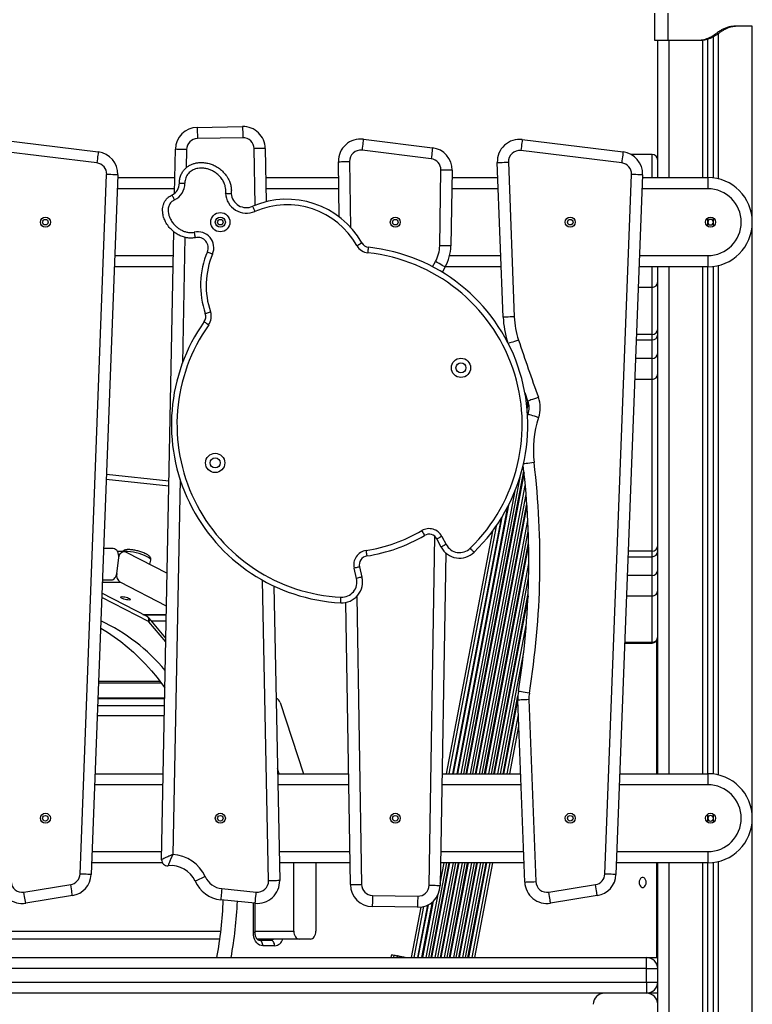
# Model space of a CAD drawing. Units: millimetres. Extents: x -3.6 to 20.1, y 2 to 20.8.
# Drawn here: x 16.8 to 17.4, y 16.5 to 17.4 of the extents above; entities that cross this region are included whole.
import ezdxf

# ---------------------------------------------------------------- set-up
doc = ezdxf.new("R2010")
doc.units = ezdxf.units.MM

# ---------------------------------------------------------------- blocks, each defined once
blk = doc.blocks.new('OPSH1_S231')
at = {"color": 7, "linetype": 'Continuous', "lineweight": 25}
for p, q in [((8.99326, 3.50254), (8.99326, 3.52718)), ((9.00526, 3.50254), (9.00526, 3.52718)), ((9.08076, 3.51554), (9.06926, 3.51554)), ((8.99576, 3.37954), (8.99576, 3.50254)), ((9.03226, 3.50254), (9.00526, 3.50254)), ((9.03426, 3.50254), (9.03226, 3.50254)), ((9.04076, 3.37954), (9.04076, 3.50379)), ((9.04576, 3.37922), (9.04576, 3.50583)), ((8.58213, 3.42452), (8.62289, 3.42532)), ((8.40266, 3.41366), (8.49323, 3.40258)), ((8.62308, 3.41532), (8.58232, 3.41452)), ((8.73139, 3.41396), (8.7935, 3.40628)), ((8.87409, 3.41366), (8.96466, 3.40258)), ((8.49201, 3.39265), (8.40145, 3.40373)), ((8.56176, 3.36541), (8.56253, 3.40492)), ((8.64327, 3.40572), (8.64421, 3.3579)), ((8.79228, 3.39636), (8.73016, 3.40404)), ((8.96344, 3.39265), (8.87288, 3.40373)), ((8.70976, 3.34412), (8.70894, 3.39378)), ((8.99076, 3.40025), (8.97187, 3.40025)), ((8.79992, 3.31833), (8.80105, 3.38627)), ((8.81105, 3.3861), (8.80991, 3.31817)), ((8.85697, 3.25418), (8.85168, 3.39305)), ((8.86167, 3.39343), (8.86696, 3.25456)), ((8.47686, 2.75446), (8.50079, 3.38235)), ((8.51078, 3.38197), (8.48686, 2.75408)), ((8.51069, 3.37954), (8.56203, 3.37954)), ((8.64379, 3.37954), (8.70918, 3.37954)), ((8.81094, 3.37954), (8.85219, 3.37954)), ((8.94829, 2.75446), (8.97222, 3.38235)), ((8.98221, 3.38197), (8.95828, 2.75408)), ((8.98212, 3.37954), (9.04076, 3.37954)), ((9.04076, 3.3358), (9.04076, 3.34328)), ((9.04576, 3.33955), (9.04576, 3.34328)), ((9.04576, 3.3358), (9.04576, 3.33952)), ((8.5501, 2.76733), (8.56109, 3.33102)), ((8.56047, 3.29954), (8.50764, 3.29954)), ((8.85524, 3.29954), (8.80496, 3.29954)), ((9.04076, 3.29954), (8.97907, 3.29954)), ((8.99576, 2.84454), (8.99576, 3.29954)), ((9.04076, 2.84454), (9.04076, 3.29954)), ((9.04576, 2.84422), (9.04576, 3.29985)), ((8.99076, 3.23864), (8.99076, 3.28096)), ((8.85977, 3.23556), (8.85943, 3.23468)), ((8.97656, 3.23378), (8.99076, 3.23378)), ((8.99076, 3.04422), (8.99076, 3.19839)), ((8.87667, 3.18599), (8.87663, 3.18578)), ((8.87692, 3.18529), (8.87681, 3.18473)), ((8.87829, 3.1738), (8.87925, 3.17882)), ((8.87949, 3.17808), (8.87842, 3.17246)), ((8.87889, 3.16583), (8.87935, 3.16723)), ((8.55672, 3.10719), (8.50054, 3.11311)), ((8.82153, 2.84454), (8.87284, 3.11351)), ((8.82374, 2.84454), (8.87554, 3.11606)), ((8.87568, 3.11478), (8.82413, 2.84454)), ((8.82748, 2.84454), (8.87684, 3.10328)), ((8.81922, 2.84454), (8.86763, 3.09834)), ((8.8298, 2.84454), (8.87757, 3.09497)), ((8.81548, 2.84454), (8.86122, 3.0843)), ((8.86183, 3.0855), (8.81586, 2.84454)), ((8.83201, 2.84454), (8.8782, 3.08667)), ((8.8783, 3.08519), (8.83239, 2.84454)), ((8.85053, 3.06655), (8.80818, 2.84454)), ((8.85526, 3.07378), (8.81153, 2.84454)), ((8.85582, 3.07469), (8.81192, 2.84454)), ((8.83575, 2.84454), (8.87909, 3.07175)), ((8.84738, 3.06217), (8.80586, 2.84454)), ((8.83806, 2.84454), (8.87951, 3.06185)), ((8.80127, 3.04796), (8.79747, 3.05518)), ((8.8019, 3.0575), (8.80569, 3.05029)), ((8.84027, 2.84454), (8.87981, 3.05179)), ((8.87985, 3.04998), (8.84066, 2.84454)), ((8.50677, 3.04654), (8.498, 3.04654)), ((8.5165, 3.04391), (8.51064, 3.04391)), ((8.51819, 3.04349), (8.55511, 3.02448)), ((8.80533, 3.04274), (8.80036, 2.74426)), ((8.50988, 3.02413), (8.51162, 3.03813)), ((8.5099, 3.02432), (8.51165, 3.03832)), ((8.53945, 3.03254), (8.54037, 3.03608)), ((8.84401, 2.84454), (8.87999, 3.03312)), ((8.96915, 3.03922), (8.99076, 3.03922)), ((8.72526, 3.01984), (8.72304, 3.02894)), ((8.7279, 3.03013), (8.73012, 3.02103)), ((8.49693, 3.01854), (8.50503, 3.01854)), ((8.55454, 2.99498), (8.51306, 3.01633)), ((8.84632, 2.84454), (8.87983, 3.02019)), ((8.53725, 2.98546), (8.49647, 3.00646)), ((8.65099, 3.01291), (8.65619, 2.74855)), ((8.84854, 2.84454), (8.87941, 3.00639)), ((8.71973, 2.74493), (8.71552, 2.99826)), ((8.87931, 3.00382), (8.84892, 2.84454)), ((8.99076, 2.96247), (8.99076, 3.00397)), ((8.53411, 2.98708), (8.55438, 2.98708)), ((8.55398, 2.96629), (8.539, 2.98407)), ((8.85228, 2.84454), (8.87773, 2.97795)), ((8.9662, 2.96176), (8.99076, 2.96176)), ((8.85459, 2.84454), (8.8754, 2.95364)), ((8.49341, 2.92602), (8.54977, 2.92602)), ((8.55292, 2.91232), (8.49289, 2.91232)), ((8.65657, 2.90828), (8.67758, 2.84454)), ((8.8568, 2.84454), (8.87014, 2.91444)), ((8.87007, 2.91207), (8.85719, 2.84454)), ((8.87632, 2.74727), (8.8701, 2.91059)), ((8.88009, 2.91098), (8.88632, 2.74765)), ((8.86054, 2.84454), (8.8706, 2.89729)), ((8.86285, 2.84454), (8.87099, 2.88719)), ((8.65574, 2.84454), (8.65421, 2.84916)), ((8.4903, 2.84454), (8.5516, 2.84454)), ((8.6543, 2.84454), (8.71807, 2.84454)), ((8.80203, 2.84454), (8.87262, 2.84454)), ((8.96173, 2.84454), (9.04076, 2.84454)), ((9.04076, 2.8008), (9.04076, 2.80828)), ((9.04576, 2.80455), (9.04576, 2.80828)), ((9.04576, 2.8008), (9.04576, 2.80452)), ((8.55082, 2.76454), (8.48725, 2.76454)), ((8.71941, 2.76454), (8.65588, 2.76454)), ((8.66894, 2.70304), (8.66894, 2.76454)), ((8.68874, 2.76454), (8.68874, 2.70304)), ((8.79006, 2.67954), (8.80627, 2.76454)), ((8.79227, 2.67954), (8.80848, 2.76454)), ((8.80887, 2.76454), (8.79265, 2.67954)), ((8.79601, 2.67954), (8.81222, 2.76454)), ((8.79832, 2.67954), (8.81453, 2.76454)), ((8.80039, 2.74583), (8.80396, 2.76454)), ((8.80053, 2.67954), (8.81675, 2.76454)), ((8.87567, 2.76454), (8.8007, 2.76454)), ((8.81713, 2.76454), (8.80092, 2.67954)), ((8.80427, 2.67954), (8.82049, 2.76454)), ((8.80658, 2.67954), (8.8228, 2.76454)), ((8.8088, 2.67954), (8.82501, 2.76454)), ((8.8254, 2.76454), (8.80918, 2.67954)), ((8.81254, 2.67954), (8.82875, 2.76454)), ((8.81485, 2.67954), (8.83106, 2.76454)), ((8.81706, 2.67954), (8.83328, 2.76454)), ((8.83366, 2.76454), (8.81745, 2.67954)), ((8.8208, 2.67954), (8.83702, 2.76454)), ((8.82311, 2.67954), (8.83933, 2.76454)), ((8.82533, 2.67954), (8.84154, 2.76454)), ((8.84193, 2.76454), (8.82571, 2.67954)), ((8.82907, 2.67954), (8.84528, 2.76454)), ((8.83138, 2.67954), (8.84759, 2.76454)), ((9.04076, 2.76454), (8.95868, 2.76454)), ((8.99576, 2.50954), (8.99576, 2.76454)), ((9.04076, 2.50954), (9.04076, 2.76454)), ((9.04576, 2.50954), (9.04576, 2.76485)), ((8.42648, 2.73816), (8.46847, 2.74497)), ((8.60423, 2.74136), (8.63519, 2.73821)), ((8.89791, 2.73816), (8.9399, 2.74497)), ((8.47007, 2.7351), (8.42808, 2.72829)), ((8.63418, 2.72827), (8.60322, 2.73141)), ((8.73956, 2.73527), (8.7802, 2.73459)), ((8.78774, 2.67954), (8.79858, 2.73632)), ((8.9415, 2.7351), (8.89951, 2.72829)), ((8.63405, 2.70204), (8.63405, 2.72828)), ((8.78004, 2.7246), (8.73939, 2.72527)), ((8.78302, 2.72477), (8.77439, 2.67954)), ((8.78542, 2.72524), (8.7767, 2.67954)), ((8.78903, 2.72656), (8.78006, 2.67954)), ((8.78945, 2.72677), (8.78044, 2.67954)), ((8.784, 2.67954), (8.79354, 2.72955)), ((8.79401, 2.72997), (8.78439, 2.67954)), ((8.6025, 2.69604), (8.27508, 2.69604)), ((8.67389, 2.69604), (8.63595, 2.69604)), ((8.68379, 2.69604), (8.67389, 2.69604)), ((8.63754, 2.69504), (8.64814, 2.69504)), ((8.65168, 2.69004), (8.64107, 2.69004)), ((7.90576, 2.67954), (8.98576, 2.67954)), ((8.75655, 2.6821), (8.75606, 2.67954)), ((8.75878, 2.68167), (8.75838, 2.67954)), ((8.76173, 2.67954), (8.76202, 2.68105)), ((8.76239, 2.68098), (8.76212, 2.67954)), ((8.76568, 2.67954), (8.76583, 2.68033)), ((8.76606, 2.67954), (8.7662, 2.68026)), ((8.76942, 2.67954), (8.76944, 2.67964)), ((8.98576, 2.67954), (8.99576, 2.67954)), ((8.98576, 2.66954), (7.90576, 2.66954)), ((8.98576, 2.65754), (8.98576, 2.66954)), ((8.98576, 2.66954), (8.99576, 2.66954)), ((7.90576, 2.65754), (8.98576, 2.65754)), ((8.98576, 2.65754), (8.99576, 2.65754)), ((8.94776, 2.64754), (7.94376, 2.64754)), ((8.98576, 2.64754), (8.94776, 2.64754)), ((8.99576, 2.64754), (8.98576, 2.64754))]:
    blk.add_line(p, q, dxfattribs=at)
at = {"color": 8, "linetype": 'Continuous', "lineweight": 25}
for p, q in [((9.05026, 3.37839), (9.05026, 3.50875)), ((9.08076, 2.50954), (9.08076, 3.51554)), ((9.00576, 3.50254), (9.00576, 3.37954)), ((9.03626, 3.37954), (9.03626, 3.50283)), ((8.57252, 3.40472), (8.5722, 3.38821)), ((8.63427, 3.35474), (8.63327, 3.40553)), ((8.71894, 3.39395), (8.71992, 3.33478)), ((8.56184, 3.36954), (8.51031, 3.36954)), ((8.70934, 3.36954), (8.64398, 3.36954)), ((8.85257, 3.36954), (8.81077, 3.36954)), ((9.04076, 3.36954), (8.98174, 3.36954)), ((8.57099, 3.32596), (8.56879, 3.21305)), ((8.50802, 3.30954), (8.56067, 3.30954)), ((8.80883, 3.30954), (8.85486, 3.30954)), ((8.97945, 3.30954), (9.04076, 3.30954)), ((8.79362, 3.29943), (8.79611, 3.3042)), ((9.00576, 3.29954), (9.00576, 2.84454)), ((9.03626, 2.84454), (9.03626, 3.29954)), ((9.05026, 2.84339), (9.05026, 3.30068)), ((8.99076, 3.28096), (8.97836, 3.28096)), ((8.99076, 3.23864), (8.97675, 3.23864)), ((8.99076, 3.21721), (8.97593, 3.21721)), ((8.99076, 3.19839), (8.97522, 3.19839)), ((8.55663, 3.10255), (8.50036, 3.10847)), ((8.56675, 3.10846), (8.56019, 2.77197)), ((8.79036, 2.74442), (8.79558, 3.05755)), ((8.99076, 3.04422), (8.96934, 3.04422)), ((8.50987, 3.02413), (8.50988, 3.02413)), ((8.99076, 3.02247), (8.96851, 3.02247)), ((8.49685, 3.01633), (8.51306, 3.01633)), ((8.64619, 2.74836), (8.64089, 3.0181)), ((8.5385, 2.98102), (8.49633, 3.00273)), ((8.72543, 3.00364), (8.72973, 2.7451)), ((8.99076, 3.00397), (8.96781, 3.00397)), ((8.53329, 2.9875), (8.55439, 2.9875)), ((8.55391, 2.96281), (8.53871, 2.98084)), ((8.54088, 2.98184), (8.55428, 2.98184)), ((8.96623, 2.96247), (8.99076, 2.96247)), ((8.99493, 2.84454), (8.99493, 2.964)), ((8.49347, 2.92766), (8.54852, 2.92766)), ((8.55291, 2.91166), (8.49286, 2.91166)), ((8.49264, 2.90575), (8.5528, 2.90575)), ((8.55261, 2.89645), (8.49228, 2.89645)), ((8.55141, 2.83454), (8.48992, 2.83454)), ((8.71824, 2.83454), (8.6545, 2.83454)), ((8.873, 2.83454), (8.80187, 2.83454)), ((9.04076, 2.83454), (8.96135, 2.83454)), ((8.48763, 2.77454), (8.55024, 2.77454)), ((8.65568, 2.77454), (8.71924, 2.77454)), ((8.80087, 2.77454), (8.87528, 2.77454)), ((8.95906, 2.77454), (9.04076, 2.77454)), ((8.99493, 2.67954), (8.99493, 2.76454)), ((9.00576, 2.76454), (9.00576, 2.50954)), ((9.03626, 2.50954), (9.03626, 2.76454)), ((9.05026, 2.50954), (9.05026, 2.76568)), ((8.63259, 2.70204), (8.63259, 2.72843)), ((8.28003, 2.70304), (8.60338, 2.70304)), ((8.63405, 2.70204), (8.63259, 2.70204)), ((8.63405, 2.70304), (8.66894, 2.70304))]:
    blk.add_line(p, q, dxfattribs=at)
at = {"color": 7, "linetype": 'Continuous', "lineweight": 25, "flags": 128}
for points in [[(8.58213, 3.42452), (8.58213, 3.42433), (8.58214, 3.42376), (8.58216, 3.42284), (8.58218, 3.42159), (8.58221, 3.42008), (8.58225, 3.41835), (8.58228, 3.41647), (8.58232, 3.41452)], [(8.62289, 3.42532), (8.62289, 3.42513), (8.6229, 3.42456), (8.62292, 3.42364), (8.62294, 3.42239), (8.62297, 3.42088), (8.62301, 3.41915), (8.62304, 3.41727), (8.62308, 3.41532)], [(8.73139, 3.41396), (8.73136, 3.41377), (8.73129, 3.41321), (8.73118, 3.41229), (8.73103, 3.41106), (8.73084, 3.40955), (8.73063, 3.40784), (8.7304, 3.40597), (8.73016, 3.40404)], [(8.87409, 3.41366), (8.87407, 3.41347), (8.874, 3.41291), (8.87389, 3.41199), (8.87374, 3.41075), (8.87355, 3.40925), (8.87334, 3.40753), (8.87311, 3.40567), (8.87288, 3.40373)], [(8.49323, 3.40258), (8.4932, 3.40239), (8.49313, 3.40182), (8.49302, 3.40091), (8.49287, 3.39967), (8.49269, 3.39817), (8.49248, 3.39645), (8.49225, 3.39459), (8.49201, 3.39265)], [(8.57252, 3.40472), (8.57057, 3.40476), (8.5687, 3.4048), (8.56697, 3.40483), (8.56545, 3.40486), (8.56421, 3.40488), (8.56329, 3.4049), (8.56272, 3.40491), (8.56253, 3.40492)], [(8.64327, 3.40572), (8.64308, 3.40572), (8.64251, 3.40571), (8.64159, 3.40569), (8.64034, 3.40566), (8.63883, 3.40563), (8.6371, 3.4056), (8.63522, 3.40556), (8.63327, 3.40553)], [(8.7935, 3.40628), (8.79348, 3.40609), (8.79341, 3.40553), (8.7933, 3.40461), (8.79315, 3.40337), (8.79296, 3.40187), (8.79275, 3.40016), (8.79252, 3.39829), (8.79228, 3.39636)], [(8.96466, 3.40258), (8.96463, 3.40239), (8.96456, 3.40182), (8.96445, 3.40091), (8.9643, 3.39967), (8.96412, 3.39817), (8.96391, 3.39645), (8.96368, 3.39459), (8.96344, 3.39265)], [(8.70894, 3.39378), (8.70913, 3.39379), (8.7097, 3.3938), (8.71062, 3.39381), (8.71187, 3.39383), (8.71338, 3.39386), (8.71511, 3.39389), (8.71699, 3.39392), (8.71894, 3.39395)], [(8.81105, 3.3861), (8.81085, 3.38611), (8.81028, 3.38612), (8.80936, 3.38613), (8.80812, 3.38615), (8.8066, 3.38618), (8.80487, 3.38621), (8.803, 3.38624), (8.80105, 3.38627)], [(8.85168, 3.39305), (8.85187, 3.39305), (8.85244, 3.39308), (8.85336, 3.39311), (8.8546, 3.39316), (8.85612, 3.39322), (8.85785, 3.39328), (8.85972, 3.39335), (8.86167, 3.39343)], [(8.51078, 3.38197), (8.51059, 3.38197), (8.51002, 3.38199), (8.5091, 3.38203), (8.50786, 3.38208), (8.50634, 3.38214), (8.50461, 3.3822), (8.50274, 3.38227), (8.50079, 3.38235)], [(8.98221, 3.38197), (8.98202, 3.38197), (8.98145, 3.38199), (8.98053, 3.38203), (8.97928, 3.38208), (8.97777, 3.38214), (8.97604, 3.3822), (8.97417, 3.38227), (8.97222, 3.38235)], [(9.04076, 3.37954), (9.04076, 3.37935), (9.04076, 3.37878), (9.04076, 3.37785), (9.04076, 3.37661), (9.04076, 3.37509), (9.04076, 3.37337), (9.04076, 3.37149), (9.04076, 3.36954)], [(8.58059, 3.32561), (8.58057, 3.3257), (8.5805, 3.32598), (8.5804, 3.32643), (8.58026, 3.32704), (8.58009, 3.32778), (8.5799, 3.32862), (8.57968, 3.32953), (8.57947, 3.33048)], [(8.7256, 3.31849), (8.72645, 3.31898), (8.72726, 3.31944), (8.72801, 3.31987), (8.72867, 3.32024), (8.72921, 3.32055), (8.72961, 3.32078), (8.72986, 3.32092), (8.72994, 3.32097)], [(8.73551, 3.312), (8.73562, 3.31297), (8.73572, 3.3139), (8.73581, 3.31476), (8.73589, 3.31551), (8.73596, 3.31613), (8.73601, 3.31659), (8.73604, 3.31687), (8.73605, 3.31697)], [(8.80991, 3.31817), (8.80972, 3.31817), (8.80915, 3.31818), (8.80823, 3.31819), (8.80699, 3.31821), (8.80547, 3.31824), (8.80374, 3.31827), (8.80187, 3.3183), (8.79992, 3.31833)], [(8.59129, 3.31287), (8.59138, 3.31283), (8.59164, 3.31272), (8.59207, 3.31254), (8.59264, 3.31229), (8.59334, 3.312), (8.59413, 3.31166), (8.595, 3.3113), (8.5959, 3.31092)], [(9.04076, 3.30954), (9.04076, 3.30759), (9.04076, 3.30571), (9.04076, 3.30398), (9.04076, 3.30247), (9.04076, 3.30122), (9.04076, 3.3003), (9.04076, 3.29973), (9.04076, 3.29954)], [(8.80484, 3.29932), (8.80467, 3.29942), (8.80418, 3.29969), (8.80337, 3.30014), (8.80228, 3.30075), (8.80096, 3.30149), (8.79945, 3.30233), (8.79781, 3.30325), (8.79611, 3.3042)], [(8.80484, 3.29932), (8.80259, 3.29502), (8.80233, 3.29449)], [(8.58937, 3.25746), (8.58946, 3.25749), (8.58973, 3.25758), (8.59017, 3.25773), (8.59075, 3.25794), (8.59147, 3.25818), (8.59229, 3.25846), (8.59318, 3.25877), (8.5941, 3.25909)], [(8.86696, 3.25456), (8.86502, 3.25449), (8.86314, 3.25442), (8.86141, 3.25435), (8.8599, 3.25429), (8.85866, 3.25425), (8.85773, 3.25421), (8.85716, 3.25419), (8.85697, 3.25418)], [(8.58834, 3.25024), (8.58841, 3.25018), (8.58865, 3.25002), (8.58902, 3.24975), (8.58953, 3.24939), (8.59015, 3.24896), (8.59086, 3.24846), (8.59162, 3.24792), (8.59242, 3.24735)], [(8.99076, 3.19839), (8.99076, 3.19999), (8.99076, 3.2018), (8.99076, 3.20383), (8.99076, 3.20608), (8.99076, 3.20854), (8.99076, 3.21122), (8.99076, 3.21411), (8.99076, 3.21721)], [(8.8792, 3.17895), (8.87689, 3.18538), (8.87651, 3.18643)], [(8.8886, 3.18235), (8.88677, 3.18169), (8.885, 3.18105), (8.88338, 3.18047), (8.88195, 3.17995), (8.88078, 3.17953), (8.87992, 3.17921), (8.87938, 3.17902), (8.8792, 3.17895)], [(8.88883, 3.16406), (8.88698, 3.16468), (8.8852, 3.16527), (8.88356, 3.16582), (8.88212, 3.1663), (8.88094, 3.16669), (8.88007, 3.16699), (8.87953, 3.16717), (8.87935, 3.16723)], [(8.78378, 3.06265), (8.78428, 3.06181), (8.78475, 3.061), (8.78519, 3.06025), (8.78558, 3.0596), (8.7859, 3.05907), (8.78613, 3.05867), (8.78627, 3.05842), (8.78632, 3.05834)], [(8.8019, 3.0575), (8.80103, 3.05705), (8.8002, 3.05661), (8.79944, 3.05621), (8.79877, 3.05586), (8.79822, 3.05557), (8.79781, 3.05535), (8.79756, 3.05522), (8.79747, 3.05518)], [(8.80569, 3.05029), (8.80483, 3.04983), (8.804, 3.04939), (8.80323, 3.04899), (8.80256, 3.04864), (8.80201, 3.04835), (8.8016, 3.04814), (8.80135, 3.048), (8.80127, 3.04796)], [(8.51165, 3.03832), (8.51172, 3.03984), (8.51155, 3.04135), (8.51116, 3.04277), (8.51056, 3.04404), (8.50978, 3.04509), (8.50886, 3.04588), (8.50784, 3.04637), (8.50677, 3.04654)], [(8.51162, 3.03813), (8.51192, 3.03959), (8.51244, 3.04093), (8.51315, 3.04207), (8.51402, 3.04297), (8.51501, 3.04359), (8.51607, 3.04389), (8.51714, 3.04385), (8.51819, 3.04349)], [(8.73374, 3.04488), (8.73388, 3.04392), (8.73402, 3.04299), (8.73415, 3.04214), (8.73426, 3.04139), (8.73436, 3.04077), (8.73442, 3.04032), (8.73447, 3.04004), (8.73448, 3.03994)], [(8.82736, 3.04686), (8.82805, 3.04617), (8.8287, 3.0455), (8.8293, 3.04488), (8.82983, 3.04433), (8.83027, 3.04389), (8.83059, 3.04356), (8.83079, 3.04336), (8.83086, 3.04329)], [(8.50503, 3.01854), (8.50589, 3.01864), (8.50672, 3.01896), (8.5075, 3.01948), (8.50821, 3.02018), (8.50882, 3.02104), (8.50931, 3.02204), (8.50968, 3.02314), (8.5099, 3.02432)], [(8.7279, 3.03013), (8.7278, 3.03011), (8.72752, 3.03004), (8.72708, 3.02993), (8.72647, 3.02978), (8.72574, 3.0296), (8.7249, 3.0294), (8.72399, 3.02918), (8.72304, 3.02894)], [(8.99076, 3.00397), (8.99076, 3.00554), (8.99076, 3.00732), (8.99076, 3.00931), (8.99076, 3.01152), (8.99076, 3.01394), (8.99076, 3.01657), (8.99076, 3.01942), (8.99076, 3.02247)], [(8.73012, 3.02103), (8.73002, 3.02101), (8.72975, 3.02094), (8.7293, 3.02083), (8.72869, 3.02068), (8.72796, 3.0205), (8.72712, 3.0203), (8.72621, 3.02008), (8.72526, 3.01984)], [(8.5148, 3.00346), (8.51581, 3.0034), (8.51699, 3.00321), (8.51823, 3.00293), (8.51944, 3.00256), (8.52051, 3.00214), (8.52136, 3.0017), (8.52192, 3.00128), (8.52215, 3.00091), (8.52202, 3.00062), (8.52155, 3.00044), (8.52078, 3.00038), (8.51976, 3.00044), (8.51858, 3.00062), (8.51734, 3.00091), (8.51613, 3.00128), (8.51506, 3.0017), (8.51421, 3.00214), (8.51365, 3.00256), (8.51342, 3.00293), (8.51355, 3.00321), (8.51402, 3.0034), (8.5148, 3.00346)], [(8.71104, 2.99794), (8.71104, 2.99803), (8.71105, 2.99832), (8.71108, 2.99878), (8.71111, 2.9994), (8.71115, 3.00016), (8.71119, 3.00102), (8.71124, 3.00196), (8.71128, 3.00293)], [(8.49528, 2.97526), (8.49543, 2.97518), (8.50155, 2.97148), (8.50756, 2.96745), (8.51346, 2.96311), (8.51924, 2.95846), (8.52489, 2.9535), (8.53041, 2.94825), (8.53578, 2.94271), (8.541, 2.93688), (8.54607, 2.93079), (8.55097, 2.92442), (8.5531, 2.92149)], [(8.88045, 2.91691), (8.87853, 2.91723), (8.87668, 2.91752), (8.87497, 2.9178), (8.87347, 2.91804), (8.87225, 2.91824), (8.87133, 2.91839), (8.87077, 2.91848), (8.87058, 2.91851)], [(8.88009, 2.91098), (8.87814, 2.9109), (8.87627, 2.91083), (8.87454, 2.91076), (8.87302, 2.91071), (8.87178, 2.91066), (8.87086, 2.91062), (8.87029, 2.9106), (8.8701, 2.91059)], [(9.04076, 2.84454), (9.04076, 2.84435), (9.04076, 2.84378), (9.04076, 2.84285), (9.04076, 2.84161), (9.04076, 2.84009), (9.04076, 2.83836), (9.04076, 2.83649), (9.04076, 2.83454)], [(9.04076, 2.77454), (9.04076, 2.77259), (9.04076, 2.77071), (9.04076, 2.76898), (9.04076, 2.76747), (9.04076, 2.76622), (9.04076, 2.7653), (9.04076, 2.76473), (9.04076, 2.76454)], [(8.48686, 2.75408), (8.48666, 2.75409), (8.48609, 2.75411), (8.48517, 2.75414), (8.48393, 2.75419), (8.48241, 2.75425), (8.48069, 2.75431), (8.47881, 2.75438), (8.47686, 2.75446)], [(8.58929, 2.75211), (8.58751, 2.75131), (8.5858, 2.75053), (8.58423, 2.74982), (8.58285, 2.7492), (8.58171, 2.74869), (8.58087, 2.7483), (8.58035, 2.74807), (8.58018, 2.74799)], [(8.65619, 2.74855), (8.656, 2.74855), (8.65543, 2.74854), (8.65451, 2.74852), (8.65326, 2.7485), (8.65175, 2.74847), (8.65002, 2.74843), (8.64814, 2.74839), (8.64619, 2.74836)], [(8.95828, 2.75408), (8.95809, 2.75409), (8.95752, 2.75411), (8.9566, 2.75414), (8.95536, 2.75419), (8.95384, 2.75425), (8.95212, 2.75431), (8.95024, 2.75438), (8.94829, 2.75446)], [(8.98543, 2.74693), (8.9853, 2.7482), (8.98493, 2.74937), (8.98433, 2.75033), (8.98357, 2.75103), (8.9827, 2.75139), (8.9818, 2.75139), (8.98093, 2.75103), (8.98017, 2.75033), (8.97957, 2.74937), (8.9792, 2.7482), (8.97907, 2.74693), (8.9792, 2.74567), (8.97957, 2.7445), (8.98017, 2.74353), (8.98093, 2.74284), (8.9818, 2.74248), (8.9827, 2.74248), (8.98357, 2.74284), (8.98433, 2.74353), (8.98493, 2.7445), (8.9853, 2.74567), (8.98543, 2.74693)], [(8.47007, 2.7351), (8.47004, 2.73529), (8.46995, 2.73585), (8.4698, 2.73676), (8.4696, 2.73799), (8.46936, 2.73948), (8.46908, 2.74119), (8.46878, 2.74304), (8.46847, 2.74497)], [(8.60423, 2.74136), (8.60404, 2.73942), (8.60385, 2.73755), (8.60367, 2.73583), (8.60352, 2.73432), (8.60339, 2.73309), (8.6033, 2.73217), (8.60324, 2.7316), (8.60322, 2.73141)], [(8.71973, 2.74493), (8.71992, 2.74494), (8.72049, 2.74495), (8.72142, 2.74496), (8.72266, 2.74498), (8.72417, 2.74501), (8.7259, 2.74504), (8.72778, 2.74507), (8.72973, 2.7451)], [(8.79036, 2.74442), (8.79232, 2.74439), (8.79419, 2.74436), (8.79592, 2.74433), (8.79744, 2.74431), (8.79868, 2.74429), (8.7996, 2.74427), (8.80017, 2.74426), (8.80036, 2.74426)], [(8.87632, 2.74727), (8.87652, 2.74728), (8.87708, 2.7473), (8.87801, 2.74734), (8.87925, 2.74739), (8.88077, 2.74744), (8.88249, 2.74751), (8.88437, 2.74758), (8.88632, 2.74765)], [(8.9415, 2.7351), (8.94147, 2.73529), (8.94138, 2.73585), (8.94123, 2.73676), (8.94103, 2.73799), (8.94079, 2.73948), (8.94051, 2.74119), (8.94021, 2.74304), (8.9399, 2.74497)], [(8.42808, 2.72829), (8.42805, 2.72848), (8.42796, 2.72904), (8.42781, 2.72996), (8.42761, 2.73118), (8.42737, 2.73268), (8.42709, 2.73439), (8.42679, 2.73624), (8.42648, 2.73816)], [(8.63418, 2.72827), (8.6342, 2.72846), (8.63425, 2.72902), (8.63435, 2.72994), (8.63447, 2.73118), (8.63463, 2.73269), (8.6348, 2.73441), (8.63499, 2.73627), (8.63519, 2.73821)], [(8.73956, 2.73527), (8.73953, 2.73332), (8.7395, 2.73144), (8.73947, 2.72972), (8.73944, 2.7282), (8.73942, 2.72696), (8.73941, 2.72603), (8.7394, 2.72546), (8.73939, 2.72527)], [(8.7802, 2.73459), (8.78017, 2.73264), (8.78014, 2.73077), (8.78011, 2.72904), (8.78008, 2.72752), (8.78006, 2.72628), (8.78005, 2.72536), (8.78004, 2.72479), (8.78004, 2.7246)], [(8.89951, 2.72829), (8.89948, 2.72848), (8.89939, 2.72904), (8.89924, 2.72996), (8.89904, 2.73118), (8.8988, 2.73268), (8.89852, 2.73439), (8.89822, 2.73624), (8.89791, 2.73816)], [(8.64107, 2.69004), (8.6396, 2.69022), (8.63817, 2.69076), (8.63683, 2.69165), (8.63562, 2.69285), (8.63457, 2.69432), (8.63372, 2.69604), (8.6331, 2.69793), (8.63271, 2.69995), (8.63259, 2.70204)], [(8.66894, 2.70304), (8.66903, 2.70167), (8.66931, 2.70036), (8.66977, 2.69915), (8.67039, 2.69809), (8.67114, 2.69722), (8.67199, 2.69657), (8.67292, 2.69617), (8.67389, 2.69604)], [(8.68379, 2.69604), (8.68475, 2.69617), (8.68568, 2.69657), (8.68654, 2.69722), (8.68729, 2.69809), (8.6879, 2.69915), (8.68836, 2.70036), (8.68864, 2.70167), (8.68874, 2.70304)], [(8.64107, 2.69004), (8.641, 2.69101), (8.6408, 2.69195), (8.64048, 2.69282), (8.64004, 2.69357), (8.6395, 2.69419), (8.63889, 2.69466), (8.63823, 2.69494), (8.63754, 2.69504)], [(8.65168, 2.69004), (8.65161, 2.69101), (8.65141, 2.69195), (8.65108, 2.69282), (8.65064, 2.69357), (8.65011, 2.69419), (8.6495, 2.69466), (8.64883, 2.69494), (8.64814, 2.69504)], [(8.75655, 2.6821), (8.75664, 2.68208), (8.75701, 2.68201), (8.7576, 2.6819), (8.75832, 2.68176), (8.75878, 2.68167)], [(8.75878, 2.68167), (8.75879, 2.68167), (8.75901, 2.68163), (8.75949, 2.68154), (8.76016, 2.68141), (8.76089, 2.68127), (8.76155, 2.68114), (8.76202, 2.68105)], [(8.76239, 2.68098), (8.76246, 2.68097), (8.76281, 2.6809), (8.7634, 2.68079), (8.76411, 2.68066), (8.76482, 2.68052), (8.76541, 2.68041), (8.76576, 2.68034), (8.76583, 2.68033)], [(8.7662, 2.68026), (8.76667, 2.68017), (8.76733, 2.68004), (8.76806, 2.6799), (8.76873, 2.67977), (8.76922, 2.67968), (8.76943, 2.67964), (8.76944, 2.67964)], [(8.76944, 2.67964), (8.7699, 2.67955), (8.76997, 2.67954)], [(8.98576, 2.66954), (8.98576, 2.67149), (8.98576, 2.67336), (8.98576, 2.67509), (8.98576, 2.67661), (8.98576, 2.67785), (8.98576, 2.67878), (8.98576, 2.67935), (8.98576, 2.67954)], [(8.98576, 2.65754), (8.98576, 2.65559), (8.98576, 2.65371), (8.98576, 2.65198), (8.98576, 2.65047), (8.98576, 2.64922), (8.98576, 2.6483), (8.98576, 2.64773), (8.98576, 2.64754)]]:
    blk.add_lwpolyline(points, dxfattribs=at)
at = {"color": 8, "linetype": 'Continuous', "lineweight": 25, "flags": 128}
for points in [[(8.99076, 3.37954), (8.99076, 3.38254), (8.99076, 3.38575), (8.99076, 3.38868), (8.99076, 3.39131), (8.99076, 3.39362), (8.99076, 3.39561), (8.99076, 3.39725), (8.99076, 3.39855), (8.99076, 3.39948), (8.99076, 3.40005), (8.99076, 3.40025), (8.99076, 3.40025)], [(8.99076, 3.28096), (8.99076, 3.28186), (8.99076, 3.28313), (8.99076, 3.28474), (8.99076, 3.2867), (8.99076, 3.28899), (8.99076, 3.2916), (8.99076, 3.2945), (8.99076, 3.29769), (8.99076, 3.29954)], [(8.99076, 3.23378), (8.99076, 3.23382), (8.99076, 3.23408), (8.99076, 3.23455), (8.99076, 3.23525), (8.99076, 3.23616), (8.99076, 3.23729), (8.99076, 3.23864)], [(8.87076, 3.23371), (8.86891, 3.23309), (8.86713, 3.2325), (8.86549, 3.23195), (8.86405, 3.23147), (8.86287, 3.23108), (8.862, 3.23078), (8.86156, 3.23064)], [(8.99076, 3.21721), (8.99076, 3.22067), (8.99076, 3.22374), (8.99076, 3.22643), (8.99076, 3.22871), (8.99076, 3.2306), (8.99076, 3.23208), (8.99076, 3.23316), (8.99076, 3.23378)], [(8.88472, 3.1237), (8.88279, 3.12347), (8.88092, 3.12325), (8.87921, 3.12304), (8.8777, 3.12286), (8.87647, 3.12271), (8.87555, 3.1226), (8.87516, 3.12256)], [(8.99076, 3.03922), (8.99076, 3.03927), (8.99076, 3.03954), (8.99076, 3.04004), (8.99076, 3.04075), (8.99076, 3.04169), (8.99076, 3.04284), (8.99076, 3.04422)], [(8.54037, 3.03608), (8.54037, 3.03646), (8.54009, 3.03707), (8.53946, 3.03775), (8.5385, 3.03847), (8.53724, 3.03922)], [(8.99076, 3.02247), (8.99076, 3.02594), (8.99076, 3.02903), (8.99076, 3.03173), (8.99076, 3.03403), (8.99076, 3.03594), (8.99076, 3.03744), (8.99076, 3.03854), (8.99076, 3.03922)], [(8.99076, 2.96176), (8.99076, 2.96194), (8.99076, 2.96247)]]:
    blk.add_lwpolyline(points, dxfattribs=at)
at = {"color": 7, "linetype": 'Continuous', "lineweight": 25}
for centre, radius in [((8.44576, 3.33954), 0.0045), ((8.44576, 3.33954), 0.0025), ((8.6029, 3.33954), 0.00865), ((8.6029, 3.33954), 0.0045), ((8.6029, 3.33954), 0.0025), ((8.76005, 3.33954), 0.0045), ((8.76005, 3.33954), 0.0025), ((8.91719, 3.33954), 0.0045), ((8.91719, 3.33954), 0.0025), ((9.04326, 3.33954), 0.0045), ((8.81905, 3.2088), 0.00865), ((8.81905, 3.2088), 0.0045), ((8.59826, 3.12344), 0.00865), ((8.59826, 3.12344), 0.0045), ((8.44576, 2.80454), 0.0045), ((8.44576, 2.80454), 0.0025), ((8.6029, 2.80454), 0.0045), ((8.6029, 2.80454), 0.0025), ((8.76005, 2.80454), 0.0045), ((8.76005, 2.80454), 0.0025), ((8.91719, 2.80454), 0.0045), ((8.91719, 2.80454), 0.0025), ((9.04326, 2.80454), 0.0045)]:
    blk.add_circle(centre, radius, dxfattribs=at)
for centre, radius, start, end in [((8.58252, 3.40453), 0.02, 91.12623, 178.88329), ((8.62328, 3.40533), 0.02, 1.12623, 91.12623), ((8.58252, 3.40453), 0.01, 91.12623, 178.88329), ((8.62328, 3.40533), 0.01, 1.12623, 91.12623), ((8.72893, 3.39412), 0.02, 82.95068, 180.95293), ((8.87166, 3.39381), 0.02, 83.02386, 182.18339), ((8.4908, 3.38273), 0.02, 357.81766, 83.02386), ((8.72893, 3.39412), 0.01, 82.95068, 180.95293), ((8.79105, 3.38644), 0.02, 359.04654, 82.95068), ((8.87166, 3.39381), 0.01, 83.02386, 182.18339), ((8.96223, 3.38273), 0.02, 357.81766, 83.02386), ((8.79105, 3.38644), 0.01, 359.04654, 82.95068), ((8.99076, 3.39525), 0.005, 0, 90), ((8.4908, 3.38273), 0.01, 357.81766, 83.02386), ((8.96223, 3.38273), 0.01, 357.81766, 83.02386), ((9.04076, 3.33954), 0.04, 270, 90), ((8.55451, 3.37442), 0.01157, 295.52734, 0.7329), ((8.55451, 3.37442), 0.01657, 295.38205, 0.57894), ((9.04076, 3.33954), 0.03, 270, 90), ((8.62632, 3.3663), 0.01872, 182.62925, 294.15027), ((8.62632, 3.3663), 0.01372, 184.47931, 294.29387), ((8.66262, 3.28266), 0.07746, 29.64313, 113.31089), ((8.66262, 3.28266), 0.07246, 29.64313, 113.28017), ((9.04326, 3.33954), 0.0025, 0.37497, 359.62503), ((8.58269, 3.31651), 0.01434, 337.04539, 102.99561), ((8.58269, 3.31651), 0.00934, 337.04539, 102.99561), ((8.7369, 3.32492), 0.013, 209.64313, 263.89488), ((8.7369, 3.32492), 0.008, 209.64313, 263.89488), ((8.71902, 3.15781), 0.16007, 314.32003, 83.89488), ((8.76992, 3.31883), 0.03, 330.80989, 359.04654), ((8.76992, 3.31883), 0.04, 330.80989, 359.04654), ((8.66262, 3.28266), 0.07746, 157.04539, 198.98093), ((8.66262, 3.28266), 0.07246, 157.04539, 198.98093), ((8.71902, 3.15781), 0.15507, 314.32003, 83.89488), ((8.99079, 3.28593), 0.00497, 269.66048, 359.65305), ((8.5818, 3.25486), 0.008, 324.72918, 18.98093), ((8.5818, 3.25486), 0.013, 324.72918, 18.98093), ((8.94186, 3.25742), 0.08495, 182.18339, 197.22123), ((8.94186, 3.25742), 0.07495, 182.18339, 198.44368), ((8.71902, 3.15781), 0.16007, 144.72918, 267.14004), ((8.71902, 3.15781), 0.15507, 144.72918, 267.14004), ((8.99079, 3.24361), 0.00497, 269.66162, 359.6519), ((8.99076, 3.23878), 0.005, 270, 0), ((10.92926, 3.92022), 2.16996, 198.44368, 199.87916), ((8.9909, 3.22207), 0.00487, 268.39072, 358.28808), ((8.99079, 3.20336), 0.00497, 269.66112, 359.65903), ((8.8624, 3.17288), 0.02786, 341.54609, 19.87916), ((8.8624, 3.17288), 0.01786, 341.54609, 19.87916), ((8.97674, 3.13473), 0.09268, 161.54609, 186.83165), ((8.14824, 3.03547), 0.73175, 350.80271, 6.75096), ((8.14824, 3.03547), 0.74175, 350.80271, 6.83165), ((8.71316, 3.18222), 0.13887, 278.52056, 300.56421), ((8.71316, 3.18222), 0.14387, 278.52056, 300.56421), ((8.79039, 3.05145), 0.013, 27.73666, 120.56421), ((8.79039, 3.05145), 0.008, 27.73666, 120.56421), ((8.8178, 3.05665), 0.01368, 207.73666, 314.32003), ((8.99079, 3.04919), 0.00497, 269.66112, 359.65903), ((8.73567, 3.03203), 0.013, 98.52056, 193.72218), ((8.8178, 3.05665), 0.01868, 207.73666, 314.32003), ((8.99076, 3.04422), 0.005, 270, 0), ((8.73567, 3.03203), 0.008, 98.52056, 193.72218), ((8.51742, 3.02266), 0.00769, 169.00406, 235.4061), ((8.9909, 3.02733), 0.00486, 268.37197, 358.27599), ((8.71197, 3.0166), 0.01868, 267.14004, 13.72218), ((8.71197, 3.0166), 0.01368, 267.14004, 13.72218), ((8.99079, 3.00894), 0.00497, 269.66056, 359.65682), ((8.4231, 2.82728), 0.17052, 40.16159, 64.86355), ((8.53817, 2.9804), 0.000698, 39.39018, 62.07269), ((8.99079, 2.96745), 0.00497, 269.66113, 359.65626), ((8.99076, 2.96676), 0.005, 270, 0), ((8.91007, 2.91212), 0.04, 170.80271, 182.18339), ((8.91007, 2.91212), 0.03, 170.80271, 182.18339), ((8.65118, 2.90695), 0.00555, 13.81814, 71.12367), ((9.04076, 2.80454), 0.04, 270, 90), ((9.04076, 2.80454), 0.03, 270, 90), ((9.04326, 2.80454), 0.0025, 0.37497, 359.62503), ((8.55546, 2.76723), 0.00536, 178.88329, 275.84849), ((8.55844, 2.73816), 0.03386, 24.33815, 87.0306), ((8.55844, 2.73816), 0.02386, 24.33815, 95.84849), ((8.46687, 2.75484), 0.01, 279.20428, 357.81766), ((8.46687, 2.75484), 0.02, 279.20428, 357.81766), ((8.6061, 2.75972), 0.01845, 204.33815, 264.19901), ((8.6362, 2.74816), 0.02, 264.19901, 1.12623), ((8.6362, 2.74816), 0.01, 264.19901, 1.12623), ((8.9383, 2.75484), 0.01, 279.20428, 357.81766), ((8.9383, 2.75484), 0.02, 279.20428, 357.81766), ((8.42488, 2.74804), 0.02, 182.18339, 279.20428), ((8.42488, 2.74804), 0.01, 182.18339, 279.20428), ((8.6061, 2.75972), 0.02845, 204.33815, 264.19901), ((8.73973, 2.74527), 0.02, 180.95293, 269.04654), ((8.73973, 2.74527), 0.01, 180.95293, 269.04654), ((8.78037, 2.74459), 0.02, 269.04654, 359.04654), ((8.78037, 2.74459), 0.01, 269.04654, 359.04654), ((8.89631, 2.74804), 0.02, 182.18339, 279.20428), ((8.89631, 2.74804), 0.01, 182.18339, 279.20428), ((8.25946, 2.74307), 0.34625, 349.42671, 358.03182), ((8.27233, 2.74305), 0.3461, 349.42593, 357.82126), ((8.73719, 2.55001), 0.13337, 79.10083, 79.2706), ((8.7698, 2.70013), 0.0202, 258.6208, 259.74145), ((8.98576, 2.66954), 0.01, 0, 90), ((8.98576, 2.65754), 0.01, 270, 0), ((8.94776, 2.63754), 0.01, 90, 180), ((8.98576, 2.63754), 0.01, 0, 90)]:
    blk.add_arc(centre, radius, start, end, dxfattribs=at)
at = {"color": 8, "linetype": 'Continuous', "lineweight": 25}
for centre, radius, start, end in [((8.51798, 3.00197), 0.04193, 62.65997, 91.4956), ((8.53495, 2.98242), 0.00382, 338.43593, 52.89674), ((8.53661, 2.98266), 0.00277, 319.20867, 30.65707), ((8.6424, 2.699), 0.00396, 271.1793, 311.65073), ((8.64806, 2.699), 0.00396, 271.1793, 311.65073), ((8.65086, 2.69854), 0.00854, 275.50411, 342.95866)]:
    blk.add_arc(centre, radius, start, end, dxfattribs=at)
at = {"color": 7, "linetype": 'Continuous', "lineweight": 25}
for points, knots in [([(9.06926, 3.51554), (9.06809, 3.51551), (9.06577, 3.51545), (9.06235, 3.51517), (9.05904, 3.51459), (9.05592, 3.51357), (9.05301, 3.51207), (9.05027, 3.51022), (9.0476, 3.50824), (9.04485, 3.50638), (9.04145, 3.50454), (9.03723, 3.50307), (9.03392, 3.50271), (9.03226, 3.50254)], [0, 0, 0, 0, 0.087783, 0.173599, 0.257172, 0.338949, 0.419302, 0.501452, 0.586755, 0.668237, 0.75055, 0.875341, 1, 1, 1, 1]), ([(9.07126, 3.51554), (9.07012, 3.51551), (9.06787, 3.51545), (9.06453, 3.51519), (9.06153, 3.51468), (9.05889, 3.5139), (9.05661, 3.51293), (9.05444, 3.51169), (9.05238, 3.51029), (9.05034, 3.5088), (9.04829, 3.50734), (9.04618, 3.50601), (9.04323, 3.50447), (9.03926, 3.50307), (9.03593, 3.50272), (9.03426, 3.50254)], [0, 0, 0, 0, 0.085199, 0.169177, 0.251041, 0.312586, 0.375002, 0.436362, 0.499205, 0.562516, 0.625335, 0.687398, 0.749465, 0.874745, 1, 1, 1, 1]), ([(8.99677, 3.50254), (8.99625, 3.50254), (8.9952, 3.50254), (8.99411, 3.50254), (8.99339, 3.50254), (8.9933, 3.50254), (8.99326, 3.50254)], [0, 0, 0, 0, 0.249931, 0.499995, 0.74997, 1, 1, 1, 1]), ([(9.00526, 3.50254), (9.00447, 3.50254), (9.0029, 3.50254), (9.00064, 3.50254), (8.99854, 3.50254), (8.99736, 3.50254), (8.99677, 3.50254)], [0, 0, 0, 0, 0.250005, 0.499955, 0.749993, 1, 1, 1, 1]), ([(8.56607, 3.37457), (8.56608, 3.37484), (8.5661, 3.37633), (8.56649, 3.37905), (8.56765, 3.38239), (8.56936, 3.38529), (8.5714, 3.38765), (8.57373, 3.38955), (8.57627, 3.39104), (8.57903, 3.39214), (8.58208, 3.39287), (8.58531, 3.39316), (8.5883, 3.39302), (8.59141, 3.39253), (8.59461, 3.39164), (8.59841, 3.39), (8.60214, 3.38767), (8.60573, 3.38454), (8.6088, 3.38076), (8.61099, 3.37677), (8.61227, 3.37286), (8.61292, 3.36911), (8.61273, 3.36656), (8.61264, 3.36523)], [0, 0, 0, 0, 0.0109732, 0.0609862, 0.1109615, 0.1544185, 0.1978849, 0.2373135, 0.2767494, 0.317521, 0.3583101, 0.4040338, 0.4497745, 0.4798998, 0.5324462, 0.5850143, 0.6481429, 0.7112726, 0.7786005, 0.845876, 0.8958862, 0.9458587, 1, 1, 1, 1]), ([(8.60762, 3.36544), (8.60772, 3.36658), (8.60792, 3.36868), (8.60739, 3.3717), (8.60637, 3.37479), (8.60461, 3.37799), (8.6021, 3.38107), (8.59915, 3.38364), (8.59607, 3.38556), (8.59296, 3.38691), (8.59034, 3.38764), (8.58782, 3.38803), (8.58545, 3.38815), (8.58292, 3.38792), (8.58057, 3.38736), (8.57849, 3.38654), (8.57661, 3.38544), (8.57491, 3.38406), (8.57345, 3.38236), (8.57227, 3.38038), (8.57149, 3.37821), (8.57117, 3.37644), (8.57109, 3.37523), (8.57108, 3.37478), (8.57107, 3.37459)], [0, 0, 0, 0, 0.059393, 0.109001, 0.158656, 0.228282, 0.297985, 0.36454, 0.431099, 0.486122, 0.541134, 0.572218, 0.618433, 0.664627, 0.704227, 0.7438, 0.780609, 0.817397, 0.857117, 0.896837, 0.936744, 0.976671, 0.990069, 1, 1, 1, 1]), ([(8.56607, 3.37457), (8.56613, 3.37457), (8.56624, 3.37457), (8.5671, 3.37458), (8.56837, 3.37458), (8.56974, 3.37459), (8.57067, 3.37459), (8.57104, 3.37459), (8.57107, 3.37459)], [0, 0, 0, 0, 0.214753, 0.429401, 0.644014, 0.858727, 0.985152, 1, 1, 1, 1]), ([(8.58059, 3.32561), (8.57945, 3.32542), (8.57713, 3.32503), (8.57345, 3.32528), (8.56968, 3.32615), (8.56598, 3.32767), (8.56254, 3.32973), (8.55925, 3.33238), (8.55619, 3.33572), (8.55378, 3.33945), (8.55213, 3.34324), (8.55126, 3.34663), (8.55096, 3.34988), (8.55114, 3.35271), (8.55176, 3.35534), (8.55275, 3.35773), (8.5542, 3.35997), (8.55636, 3.36225), (8.55833, 3.36334), (8.55949, 3.36399)], [0, 0, 0, 0, 0.0571603, 0.1163741, 0.1817439, 0.2489496, 0.3139971, 0.3803514, 0.4581549, 0.5382191, 0.5996879, 0.6626812, 0.7113488, 0.7612094, 0.8027242, 0.8453417, 0.8890427, 0.9343835, 1, 1, 1, 1]), ([(8.56161, 3.35946), (8.56084, 3.35903), (8.55905, 3.35805), (8.55705, 3.35545), (8.55614, 3.35252), (8.55598, 3.34991), (8.55621, 3.34747), (8.55689, 3.34484), (8.5582, 3.34183), (8.56017, 3.33879), (8.56267, 3.33605), (8.56539, 3.33386), (8.56818, 3.33219), (8.57116, 3.33095), (8.57408, 3.33026), (8.57689, 3.33006), (8.57861, 3.33034), (8.57947, 3.33048)], [0, 0, 0, 0, 0.057445, 0.132923, 0.207976, 0.255691, 0.303465, 0.368165, 0.432946, 0.518478, 0.60407, 0.675488, 0.746874, 0.816602, 0.886245, 0.943175, 1, 1, 1, 1]), ([(8.55949, 3.36399), (8.55952, 3.36394), (8.55956, 3.36384), (8.55993, 3.36306), (8.56047, 3.36191), (8.56105, 3.36067), (8.56144, 3.35983), (8.56159, 3.35949), (8.56161, 3.35946)], [0, 0, 0, 0, 0.214604, 0.429311, 0.644023, 0.858675, 0.984929, 1, 1, 1, 1]), ([(8.60762, 3.36544), (8.60763, 3.36544), (8.60801, 3.36542), (8.60895, 3.36537), (8.61035, 3.3653), (8.61162, 3.36526), (8.61248, 3.36523), (8.61259, 3.36523), (8.61264, 3.36523)], [0, 0, 0, 0, 0.003972, 0.14493, 0.359756, 0.573524, 0.786736, 1, 1, 1, 1]), ([(8.63398, 3.34922), (8.63397, 3.34925), (8.63382, 3.34959), (8.63344, 3.35044), (8.63289, 3.35169), (8.63238, 3.35285), (8.63203, 3.35364), (8.63199, 3.35374), (8.63197, 3.35379)], [0, 0, 0, 0, 0.014676, 0.141336, 0.355998, 0.570641, 0.785287, 1, 1, 1, 1]), ([(9.04576, 3.33952), (9.04576, 3.33952), (9.04576, 3.33952), (9.04576, 3.33953), (9.04576, 3.33953), (9.04576, 3.33953), (9.04576, 3.33954), (9.04576, 3.33954), (9.04576, 3.33955), (9.04576, 3.33955), (9.04576, 3.33955), (9.04576, 3.33955), (9.04576, 3.33955)], [0, 0, 0, 0, 0.123707, 0.263069, 0.356309, 0.434006, 0.511584, 0.582044, 0.652661, 0.760661, 0.899725, 1, 1, 1, 1]), ([(8.54034, 3.03608), (8.5404, 3.03636), (8.54053, 3.03696), (8.54036, 3.03785), (8.54001, 3.03867), (8.53949, 3.03941), (8.53874, 3.04015), (8.53777, 3.04086), (8.53675, 3.04146), (8.5356, 3.04205), (8.53428, 3.04264), (8.53254, 3.0433), (8.53071, 3.04391), (8.52883, 3.04444), (8.52693, 3.04489), (8.52505, 3.04525), (8.52324, 3.04551), (8.52152, 3.04567), (8.51992, 3.04571), (8.51842, 3.04561), (8.5172, 3.04535), (8.51621, 3.04491), (8.51552, 3.04446), (8.51522, 3.04405), (8.51512, 3.04391)], [0, 0, 0, 0, 0.029204, 0.062023, 0.094809, 0.130711, 0.17385, 0.229215, 0.277335, 0.3055, 0.361004, 0.415022, 0.468141, 0.520854, 0.573444, 0.626113, 0.679063, 0.732646, 0.787407, 0.844472, 0.906486, 0.946126, 0.981431, 1, 1, 1, 1]), ([(8.539, 2.98407), (8.53872, 2.98436), (8.53821, 2.98492), (8.53755, 2.98529), (8.53725, 2.98546)], [0, 0, 0, 0, 0.54189, 1, 1, 1, 1]), ([(9.04576, 2.80452), (9.04576, 2.80452), (9.04576, 2.80452), (9.04576, 2.80452), (9.04576, 2.80453), (9.04576, 2.80453), (9.04576, 2.80454), (9.04576, 2.80454), (9.04576, 2.80455), (9.04576, 2.80455), (9.04576, 2.80455), (9.04576, 2.80455), (9.04576, 2.80455)], [0, 0, 0, 0, 0.123602, 0.262848, 0.358769, 0.43275, 0.514145, 0.584545, 0.651538, 0.759447, 0.89981, 1, 1, 1, 1]), ([(8.56019, 2.77197), (8.56018, 2.77197), (8.56018, 2.77197), (8.56016, 2.77196), (8.56015, 2.77195), (8.56012, 2.77194), (8.56006, 2.77192), (8.55996, 2.77188), (8.55979, 2.7718), (8.5595, 2.77168), (8.55897, 2.77145), (8.55804, 2.77105), (8.55723, 2.77069), (8.5561, 2.77018), (8.55485, 2.76961), (8.55294, 2.76872), (8.55136, 2.76796), (8.55029, 2.76743), (8.55016, 2.76736), (8.5501, 2.76733)], [0, 0, 0, 0, 0.00123, 0.001406, 0.002564, 0.004442, 0.007777, 0.013598, 0.023701, 0.041338, 0.072213, 0.126808, 0.227496, 0.237238, 0.364482, 0.496276, 0.698395, 0.844865, 1, 1, 1, 1]), ([(8.56019, 2.77197), (8.56019, 2.77197), (8.56018, 2.77196), (8.56018, 2.77195), (8.56017, 2.77193), (8.56015, 2.7719), (8.56013, 2.77185), (8.56008, 2.77176), (8.56, 2.7716), (8.55986, 2.77132), (8.55961, 2.77082), (8.55917, 2.76991), (8.55879, 2.7691), (8.55828, 2.76797), (8.55775, 2.76674), (8.55699, 2.7648), (8.55642, 2.76318), (8.55607, 2.76209), (8.55603, 2.76196), (8.556, 2.76189)], [0, 0, 0, 0, 0.001242, 0.001408, 0.00247, 0.004307, 0.007506, 0.013117, 0.022916, 0.040111, 0.070451, 0.12496, 0.228156, 0.236537, 0.363672, 0.495628, 0.69701, 0.84378, 1, 1, 1, 1]), ([(8.63754, 2.69504), (8.6375, 2.69504), (8.63736, 2.69504), (8.63711, 2.69511), (8.63665, 2.69534), (8.63611, 2.69581), (8.63552, 2.69653), (8.63496, 2.69753), (8.6345, 2.69873), (8.63418, 2.70009), (8.63406, 2.70122), (8.63405, 2.70187), (8.63405, 2.70204)], [0, 0, 0, 0, 0.0555745, 0.1849014, 0.2999283, 0.4068907, 0.5198242, 0.630054, 0.74021, 0.8509944, 0.9625873, 1, 1, 1, 1]), ([(8.64407, 2.69604), (8.64399, 2.69595), (8.64373, 2.69561), (8.6433, 2.69531), (8.64286, 2.69508), (8.64263, 2.69504), (8.64251, 2.69504), (8.64249, 2.69504)], [0, 0, 0, 0, 0.096111, 0.349336, 0.614837, 0.911098, 1, 1, 1, 1])]:
    blk.add_open_spline(points, degree=3, knots=knots, dxfattribs=at)
blk = doc.blocks.new('OPSHB_S230')
blk.add_blockref('OPSH1_S231', (48.54798, 2.57046))

msp = doc.modelspace()

# ---------------------------------------------------------------- block references
msp.add_blockref('OPSHB_S230', (-40.21771, 11.32312))

doc.saveas('drawing.dxf')
